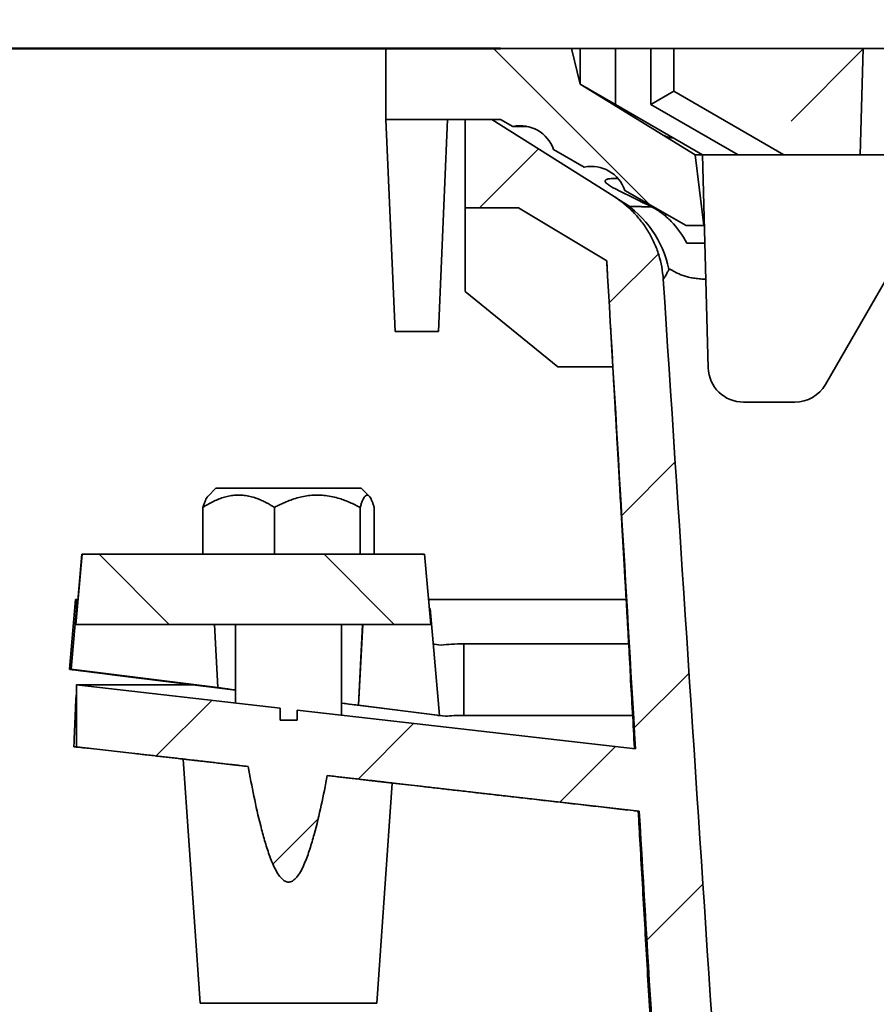
# Model space of a CAD drawing. Units: inches. Extents: x 0.1 to 8.4, y 0.1 to 10.9.
# Drawn here: x 2.4 to 3.1, y 5 to 5.7 of the extents above; entities that cross this region are included whole.
import ezdxf

# ---------------------------------------------------------------- set-up
doc = ezdxf.new("R2010")
doc.units = ezdxf.units.IN
doc.header["$MEASUREMENT"] = 0
doc.layers.add('WALL', color=7, linetype='Continuous', lineweight=50)
doc.styles.add('SLDTEXTSTYLE0', font='TXT', dxfattribs={"width": 0.605})
doc.dimstyles.new('SLDDIMSTYLE0', dxfattribs={"dimtxt": 0.101115, "dimasz": 0.12, "dimexe": 0, "dimexo": 0.0625, "dimgap": 0.025279, "dimtad": 0, "dimtih": 1, "dimtoh": 1, "dimdec": 6, "dimlfac": 4.5, "dimrnd": 1e-09, "dimzin": 12, "dimdsep": 46, "dimlunit": 5, "dimtxsty": 'SLDTEXTSTYLE0', "dimsah": 1, "dimcen": 0.09, "dimadec": 0, "dimazin": 3, "dimtfac": 1, "dimtdec": 3, "dimtofl": 0, "dimtmove": 0, "dimatfit": 3, "dimfxl": 0, "dimfrac": 2, "dimtolj": 1, "dimtzin": 12, "dimarcsym": 0})
doc.dimstyles.new('SLDDIMSTYLE3', dxfattribs={"dimtxt": 0.101115, "dimasz": 0.12, "dimexe": 0, "dimexo": 0.0625, "dimgap": 0.025279, "dimtad": 0, "dimtih": 1, "dimtoh": 1, "dimdec": 6, "dimlfac": 4.5, "dimrnd": 1e-09, "dimzin": 12, "dimdsep": 46, "dimlunit": 5, "dimtxsty": 'SLDTEXTSTYLE0', "dimsah": 1, "dimcen": 0.09, "dimadec": 0, "dimazin": 3, "dimtfac": 1, "dimtdec": 3, "dimtmove": 0, "dimatfit": 0, "dimfxl": 0, "dimfrac": 2, "dimtolj": 1, "dimtzin": 12, "dimarcsym": 0})

# ---------------------------------------------------------------- blocks, each defined once
blk = doc.blocks.new('_D_4')
at = {"layer": 'WALL'}
for p, q in [((2.62443, 5.71398), (0.7507, 5.71398)), ((0.8757, 5.71398), (0.8757, 4.94797)), ((0.75996, 4.76953), (0.72523, 4.76953)), ((0.72523, 4.76953), (0.72523, 4.61425)), ((0.99144, 4.76953), (1.02616, 4.76953)), ((1.02616, 4.76953), (1.02616, 4.61425)), ((0.72523, 4.61425), (0.75996, 4.61425)), ((1.02616, 4.61425), (0.99144, 4.61425)), ((0.8757, 3.82509), (0.8757, 4.5911)), ((3.30846, 3.82509), (0.7507, 3.82509))]:
    blk.add_line(p, q, dxfattribs=at)
for points in [[(0.8757, 5.71398), (0.8607, 5.59398), (0.8907, 5.59398)], [(0.8757, 3.82509), (0.8907, 3.94509), (0.8607, 3.94509)]]:
    blk.add_solid(points, dxfattribs=at)
at = {"layer": 'WALL', "char_height": 0.104167, "attachment_point": 1, "style": 'SLDTEXTSTYLE0'}
for s, insert in [('8 1/2', (0.72138, 4.92696)), ('216', (0.75996, 4.74853))]:
    blk.add_mtext(s, dxfattribs=dict(at, insert=insert))
blk = doc.blocks.new('_D_5')
at = {"layer": 'WALL'}
for p, q in [((2.77721, 5.71398), (1.3132, 5.71398)), ((1.4382, 5.71398), (1.4382, 5.19797)), ((1.32246, 5.01953), (1.28773, 5.01953)), ((1.28773, 5.01953), (1.28773, 4.86425)), ((1.55394, 5.01953), (1.58866, 5.01953)), ((1.58866, 5.01953), (1.58866, 4.86425)), ((1.28773, 4.86425), (1.32246, 4.86425)), ((1.58866, 4.86425), (1.55394, 4.86425)), ((1.4382, 4.32509), (1.4382, 4.8411)), ((3.04634, 4.32509), (1.3132, 4.32509))]:
    blk.add_line(p, q, dxfattribs=at)
for points in [[(1.4382, 5.71398), (1.4232, 5.59398), (1.4532, 5.59398)], [(1.4382, 4.32509), (1.4532, 4.44509), (1.4232, 4.44509)]]:
    blk.add_solid(points, dxfattribs=at)
at = {"layer": 'WALL', "char_height": 0.104167, "attachment_point": 1, "style": 'SLDTEXTSTYLE0'}
for s, insert in [('6 1/4', (1.28388, 5.17696)), ('159', (1.32246, 4.99853))]:
    blk.add_mtext(s, dxfattribs=dict(at, insert=insert))
blk = doc.blocks.new('_D_6')
at = {"layer": 'WALL'}
for p, q in [((1.89409, 5.71398), (1.89409, 5.96398)), ((2.62443, 5.71398), (1.76909, 5.71398)), ((1.81693, 5.46398), (1.78221, 5.46398)), ((1.78221, 5.46398), (1.78221, 5.30869)), ((1.97125, 5.46398), (2.00598, 5.46398)), ((2.00598, 5.46398), (2.00598, 5.30869)), ((1.78221, 5.30869), (1.81693, 5.30869)), ((2.00598, 5.30869), (1.97125, 5.30869)), ((2.38138, 5.21398), (1.76909, 5.21398)), ((1.89409, 5.21398), (1.89409, 4.96398))]:
    blk.add_line(p, q, dxfattribs=at)
for points in [[(1.89409, 5.71398), (1.90909, 5.83398), (1.87909, 5.83398)], [(1.89409, 5.21398), (1.87909, 5.09398), (1.90909, 5.09398)]]:
    blk.add_solid(points, dxfattribs=at)
at = {"layer": 'WALL', "char_height": 0.104167, "attachment_point": 1, "style": 'SLDTEXTSTYLE0'}
for s, insert in [('2 1/4', (1.73977, 5.62141)), ('57', (1.81693, 5.44297))]:
    blk.add_mtext(s, dxfattribs=dict(at, insert=insert))
blk = doc.blocks.new('_D_7')
at = {"layer": 'WALL'}
for p, q in [((2.68693, 5.77648), (2.68693, 6.54959)), ((4.58971, 5.77648), (4.58971, 6.54959)), ((2.68693, 6.42459), (3.2834, 6.42459)), ((3.38369, 6.42459), (3.34897, 6.42459)), ((3.34897, 6.42459), (3.34897, 6.2693)), ((3.61517, 6.42459), (3.64989, 6.42459)), ((3.64989, 6.42459), (3.64989, 6.2693)), ((4.58971, 6.42459), (3.99324, 6.42459)), ((3.34897, 6.2693), (3.38369, 6.2693)), ((3.64989, 6.2693), (3.61517, 6.2693))]:
    blk.add_line(p, q, dxfattribs=at)
for points in [[(2.68693, 6.42459), (2.80693, 6.40959), (2.80693, 6.43959)], [(4.58971, 6.42459), (4.46971, 6.43959), (4.46971, 6.40959)]]:
    blk.add_solid(points, dxfattribs=at)
at = {"layer": 'WALL', "char_height": 0.104167, "attachment_point": 1, "style": 'SLDTEXTSTYLE0'}
for s, insert in [('8 9/16', (3.30653, 6.58202)), ('SQ.', (3.7314, 6.58202)), ('217', (3.38369, 6.40358))]:
    blk.add_mtext(s, dxfattribs=dict(at, insert=insert))

msp = doc.modelspace()

# ---------------------------------------------------------------- hatches: boundary and pattern name
at = {"linetype": 'Continuous', "lineweight": 18}
h = msp.add_hatch(dxfattribs=at)
h.set_pattern_fill('ANSI33', angle=90, style=0)
edge = h.paths.add_edge_path(flags=0)
edge.add_line((2.92998724, 5.63064577), (2.83970946, 5.68620132))
edge.add_line((2.83970946, 5.68620132), (2.83276502, 5.7139791))
edge.add_line((2.83276502, 5.7139791), (2.68693168, 5.7139791))
edge.add_line((2.68693168, 5.7139791), (2.68693168, 5.65842355))
edge.add_line((2.68693168, 5.65842355), (2.77720946, 5.65842355))
edge.add_line((2.77720946, 5.65842355), (2.78687933, 5.65289791))
edge.add_arc((2.79249557, 5.62569381), 0.02777778, 18.84549659, 101.66474081, ccw=False)
edge.add_line((2.81878426, 5.63466652), (2.84290213, 5.62088488))
edge.add_arc((2.84851837, 5.59368079), 0.02777778, 18.84549659, 101.66474081, ccw=False)
edge.add_line((2.87480706, 5.60265349), (2.92304279, 5.57509021))
edge.add_line((2.92304279, 5.57509021), (2.93693168, 5.57509021))
edge.add_line((2.93693168, 5.57509021), (2.92998724, 5.63064577))
h = msp.add_hatch(dxfattribs=at)
h.set_pattern_fill('ANSI33', angle=3e-322, style=0)
h.paths.add_polyline_path([(3.06193168, 5.7139791), (2.91329925, 5.7139791), (2.91329925, 5.68057589), (2.99978075, 5.63064577), (3.05974952, 5.63064577)], flags=0)
h = msp.add_hatch(dxfattribs=at)
h.set_pattern_fill('ANSI31', style=0)
edge = h.paths.add_edge_path(flags=0)
edge.add_spline(control_points=[(3.43323241, 4.16233808), (3.35119591, 4.19625246), (3.26979882, 4.23169917), (3.18838985, 4.26709341), (3.1353732, 4.2901435), (3.08239524, 4.3132826), (3.02943238, 4.33645604)], knot_values=[0.205106441, 0.205106441, 0.205106441, 0.205106441, 0.235358114, 0.235358114, 0.235358114, 0.25505831, 0.25505831, 0.25505831, 0.25505831], weights=[1, 1, 1, 1, 1, 1, 1], degree=3, periodic=0)
edge.add_spline(control_points=[(3.02943238, 4.33645604), (3.02084545, 4.34021318), (3.01278544, 4.34549853), (3.00592387, 4.35188368), (2.99906098, 4.35827006), (2.99320778, 4.36593432), (2.98886083, 4.37424028), (2.98453643, 4.38250318), (2.98158302, 4.39163046), (2.98025149, 4.40086101), (2.97995332, 4.40292803), (2.97973319, 4.40500782), (2.97959207, 4.40709147)], knot_values=[0, 0, 0, 0, 0.00321397, 0.00321397, 0.00321397, 0.006428966, 0.006428966, 0.006428966, 0.009627079, 0.009627079, 0.009627079, 0.01033348, 0.01033348, 0.01033348, 0.01033348], weights=[1, 1, 1, 1, 1, 1, 1, 1, 1, 1, 1, 1, 1], degree=3, periodic=0)
edge.add_spline(control_points=[(2.97959207, 4.40709147), (2.9714639, 4.52710354), (2.96340649, 4.64712043), (2.95540288, 4.76714087), (2.94672285, 4.89730491), (2.93810619, 5.02747318), (2.92953737, 5.15764459), (2.92130737, 5.28266893), (2.91312164, 5.4076962), (2.90497016, 5.53272569)], knot_values=[0.002191685, 0.002191685, 0.002191685, 0.002191685, 0.043438102, 0.043438102, 0.043438102, 0.088170479, 0.088170479, 0.088170479, 0.13113411, 0.13113411, 0.13113411, 0.13113411], weights=[1, 1, 1, 1, 1, 1, 1, 1, 1, 1], degree=3, periodic=0)
edge.add_spline(control_points=[(2.90497016, 5.53272569), (2.90448794, 5.5401222), (2.90299699, 5.54751817), (2.9005759, 5.55452383), (2.89752935, 5.56333932), (2.89291877, 5.57175038), (2.88712597, 5.5790605), (2.88133317, 5.58637062), (2.87419839, 5.59278142), (2.86631245, 5.59776201)], knot_values=[0, 0, 0, 0, 0.002541648, 0.002541648, 0.002541648, 0.005756946, 0.005756946, 0.005756946, 0.008972243, 0.008972243, 0.008972243, 0.008972243], weights=[1, 1, 1, 1, 1, 1, 1, 1, 1, 1], degree=3, periodic=0)
edge.add_spline(control_points=[(2.86631245, 5.59776201), (2.85260252, 5.60642091), (2.83889259, 5.61507982), (2.82518266, 5.62373872), (2.80687678, 5.63530033), (2.7885709, 5.64686194), (2.77026502, 5.65842355)], knot_values=[0.001863954, 0.001863954, 0.001863954, 0.001863954, 0.007424209, 0.007424209, 0.007424209, 0.014848419, 0.014848419, 0.014848419, 0.014848419], weights=[1, 1, 1, 1, 1, 1, 1], degree=3, periodic=0)
edge.add_line((2.77026502, 5.65842355), (2.74943168, 5.65842355))
edge.add_line((2.74943168, 5.65842355), (2.74943168, 5.5889791))
edge.add_line((2.74943168, 5.5889791), (2.79109835, 5.5889791))
edge.add_spline(control_points=[(2.79109835, 5.5889791), (2.79688539, 5.58550688), (2.80267242, 5.58203466), (2.80845946, 5.57856244), (2.8142465, 5.57509021), (2.82003354, 5.57161799), (2.82582057, 5.56814577), (2.83739465, 5.56120132), (2.84896872, 5.55425688), (2.86054279, 5.54731244)], knot_values=[0, 0, 0, 0, 0.002314159, 0.002314159, 0.002314159, 0.004628318, 0.004628318, 0.004628318, 0.009256636, 0.009256636, 0.009256636, 0.009256636], weights=[1, 1, 1, 1, 1, 1, 1, 1, 1, 1], degree=3, periodic=0)
edge.add_spline(control_points=[(2.86054279, 5.54731244), (2.86804386, 5.41944396), (2.87558232, 5.29157766), (2.88317562, 5.16371462)], knot_values=[0, 0, 0, 0, 0.04392148, 0.04392148, 0.04392148, 0.04392148], weights=[1, 1, 1, 1], degree=3, periodic=0)
edge.add_spline(control_points=[(2.88317562, 5.16371462), (2.81379967, 5.17164625), (2.74442414, 5.17958157), (2.67504892, 5.18751949), (2.65577934, 5.18972432), (2.63650978, 5.19192935), (2.61724025, 5.19413457)], knot_values=[0.002970535, 0.002970535, 0.002970535, 0.002970535, 0.026914515, 0.026914515, 0.026914515, 0.033565166, 0.033565166, 0.033565166, 0.033565166], weights=[1, 1, 1, 1, 1, 1, 1], degree=3, periodic=0)
edge.add_line((2.61724025, 5.19413457), (2.61724025, 5.18620132))
edge.add_line((2.61724025, 5.18620132), (2.60384534, 5.18620132))
edge.add_line((2.60384534, 5.18620132), (2.60384534, 5.19566752))
edge.add_spline(control_points=[(2.60384534, 5.19566752), (2.55052212, 5.2017701), (2.49719906, 5.20787406), (2.44387613, 5.2139791)], knot_values=[0.035106198, 0.035106198, 0.035106198, 0.035106198, 0.053510082, 0.053510082, 0.053510082, 0.053510082], weights=[1, 1, 1, 1], degree=3, periodic=0)
edge.add_spline(control_points=[(2.44387613, 5.2139791), (2.44387613, 5.20618818), (2.44387613, 5.19839725), (2.44387613, 5.19060632), (2.44387613, 5.18639993), (2.44387613, 5.18219354), (2.44387613, 5.17798716), (2.44387613, 5.17378077), (2.44387613, 5.16957438), (2.44387613, 5.16536799)], knot_values=[0.000033339, 0.000033339, 0.000033339, 0.000033339, 0.002704849, 0.002704849, 0.002704849, 0.004147219, 0.004147219, 0.004147219, 0.00558959, 0.00558959, 0.00558959, 0.00558959], weights=[1, 1, 1, 1, 1, 1, 1, 1, 1, 1], degree=3, periodic=0)
edge.add_spline(control_points=[(2.44387613, 5.16536799), (2.48885339, 5.16021879), (2.53383074, 5.15507034), (2.5788082, 5.14992283)], knot_values=[0, 0, 0, 0, 0.015523445, 0.015523445, 0.015523445, 0.015523445], weights=[1, 1, 1, 1], degree=3, periodic=0)
edge.add_spline(control_points=[(2.5788082, 5.14992283), (2.58063817, 5.13984985), (2.58259163, 5.12979681), (2.58477225, 5.11979388), (2.58692274, 5.10992912), (2.58927049, 5.10009389), (2.59215076, 5.090417), (2.59380205, 5.08486913), (2.5956186, 5.07935186), (2.59788839, 5.07402704), (2.59918857, 5.07097688), (2.60063447, 5.0679598), (2.60246568, 5.06519564), (2.60367904, 5.0633641), (2.60509139, 5.06156346), (2.60690585, 5.06032469), (2.60748858, 5.05992685), (2.60812449, 5.05958968), (2.60879485, 5.05936953), (2.60947149, 5.05914732), (2.61020329, 5.05904588), (2.61091376, 5.05909541), (2.61153448, 5.05913868), (2.61215323, 5.05929505), (2.61272882, 5.05953142), (2.6135724, 5.05987784), (2.61434917, 5.06039766), (2.6150458, 5.06098617), (2.61640205, 5.0621319), (2.61752074, 5.0635576), (2.61851048, 5.06503156), (2.62222827, 5.07056826), (2.62455367, 5.07697352), (2.62668348, 5.0832934), (2.63319892, 5.10262691), (2.63718491, 5.122761), (2.64096186, 5.14281019)], knot_values=[0.035098767, 0.035098767, 0.035098767, 0.035098767, 0.038609196, 0.038609196, 0.038609196, 0.042071541, 0.042071541, 0.042071541, 0.044056925, 0.044056925, 0.044056925, 0.045194917, 0.045194917, 0.045194917, 0.045953635, 0.045953635, 0.045953635, 0.046192788, 0.046192788, 0.046192788, 0.046435748, 0.046435748, 0.046435748, 0.046646769, 0.046646769, 0.046646769, 0.046956905, 0.046956905, 0.046956905, 0.04756257, 0.04756257, 0.04756257, 0.04985538, 0.04985538, 0.04985538, 0.05687364, 0.05687364, 0.05687364, 0.05687364], weights=[1, 1, 1, 1, 1, 1, 1, 1, 1, 1, 1, 1, 1, 1, 1, 1, 1, 1, 1, 1, 1, 1, 1, 1, 1, 1, 1, 1, 1, 1, 1, 1, 1, 1, 1, 1, 1], degree=3, periodic=0)
edge.add_spline(control_points=[(2.64096186, 5.14281019), (2.66527066, 5.14002864), (2.68957949, 5.13724738), (2.71388837, 5.13446646), (2.77128694, 5.1279001), (2.82868573, 5.12133562), (2.88608481, 5.11477365)], knot_values=[0.022673974, 0.022673974, 0.022673974, 0.022673974, 0.031063854, 0.031063854, 0.031063854, 0.050874197, 0.050874197, 0.050874197, 0.050874197], weights=[1, 1, 1, 1, 1, 1, 1], degree=3, periodic=0)
edge.add_spline(control_points=[(2.88608481, 5.11477365), (2.8911546, 5.02956742), (2.89625013, 4.94436271), (2.90137953, 4.85916005), (2.91048819, 4.707859), (2.91970067, 4.5565641), (2.92909118, 4.40528028)], knot_values=[0.000594485, 0.000594485, 0.000594485, 0.000594485, 0.029863375, 0.029863375, 0.029863375, 0.081838455, 0.081838455, 0.081838455, 0.081838455], weights=[1, 1, 1, 1, 1, 1, 1], degree=3, periodic=0)
edge.add_spline(control_points=[(2.92909118, 4.40528028), (2.92931324, 4.40170285), (2.92968217, 4.39813153), (2.93019613, 4.39458425), (2.93231235, 4.37997821), (2.93699042, 4.36553682), (2.94383616, 4.35246201), (2.95070933, 4.33933482), (2.95995846, 4.32722011), (2.9708035, 4.31712315), (2.98164689, 4.30702772), (2.99438458, 4.2986693), (3.00795652, 4.29272795)], knot_values=[0, 0, 0, 0, 0.001229062, 0.001229062, 0.001229062, 0.00635885, 0.00635885, 0.00635885, 0.011509481, 0.011509481, 0.011509481, 0.016658814, 0.016658814, 0.016658814, 0.016658814], weights=[1, 1, 1, 1, 1, 1, 1, 1, 1, 1, 1, 1, 1], degree=3, periodic=0)
edge.add_spline(control_points=[(3.00795652, 4.29272795), (3.0639925, 4.26819726), (3.12004362, 4.24370095), (3.17613467, 4.21929644), (3.24464965, 4.18948644), (3.31319402, 4.15973779), (3.38201693, 4.13064577)], knot_values=[0.107889239, 0.107889239, 0.107889239, 0.107889239, 0.128864435, 0.128864435, 0.128864435, 0.15448629, 0.15448629, 0.15448629, 0.15448629], weights=[1, 1, 1, 1, 1, 1, 1], degree=3, periodic=0)
edge.add_line((3.38201693, 4.13064577), (3.38201693, 3.82509021))
edge.add_line((3.38201693, 3.82509021), (3.43323241, 3.82509021))
edge.add_line((3.43323241, 3.82509021), (3.43323241, 4.16233808))
h = msp.add_hatch(dxfattribs=at)
h.set_pattern_fill('ANSI31', angle=90, style=0)
h.paths.add_polyline_path([(2.72230208, 5.26152671), (2.71748048, 5.31663782), (2.4482375, 5.31663782), (2.4434159, 5.26152671)], flags=0)

# ---------------------------------------------------------------- linework, layer by layer
at = {"color": 7, "linetype": 'Continuous', "lineweight": 35}
for p, q in [((2.83276502, 5.7139791), (2.68693168, 5.7139791)), ((2.68693168, 5.7139791), (2.68693168, 5.65842355)), ((2.83970946, 5.68620132), (2.83276502, 5.7139791)), ((2.83276502, 5.7139791), (2.83970946, 5.7139791)), ((2.83970946, 5.68620132), (2.83970946, 5.7139791)), ((2.83970946, 5.7139791), (2.86748724, 5.7139791)), ((2.86748724, 5.7139791), (2.86748724, 5.67016382)), ((2.89526502, 5.7139791), (2.86748724, 5.7139791)), ((2.89526502, 5.67016382), (2.89526502, 5.7139791)), ((2.89526502, 5.7139791), (2.91329925, 5.7139791)), ((2.91329925, 5.7139791), (2.91329925, 5.68057589)), ((3.06193168, 5.7139791), (2.91329925, 5.7139791)), ((3.05974952, 5.63064577), (3.06193168, 5.7139791)), ((3.08970946, 5.7139791), (3.06193168, 5.7139791)), ((2.86748724, 5.67016382), (2.83970946, 5.68620132)), ((2.92998724, 5.63064577), (2.83970946, 5.68620132)), ((2.91329925, 5.68057589), (2.89526502, 5.67016382)), ((2.91329925, 5.68057589), (2.99978075, 5.63064577)), ((2.93593451, 5.63064577), (2.86748724, 5.67016382)), ((2.96371228, 5.63064577), (2.89526502, 5.67016382)), ((2.68693168, 5.65842355), (2.77720946, 5.65842355)), ((2.69420851, 5.49175688), (2.68693168, 5.65842355)), ((2.72826597, 5.49175688), (2.73554279, 5.65842355)), ((2.74943168, 5.5889791), (2.74943168, 5.65842355)), ((2.74943168, 5.65842355), (2.77026502, 5.65842355)), ((2.86631245, 5.59776201), (2.77026502, 5.65842355)), ((2.77720946, 5.65842355), (2.78687933, 5.65289791)), ((2.78687933, 5.65289791), (2.79811181, 5.65289791)), ((2.81878426, 5.63466652), (2.84290213, 5.62088488)), ((2.93693168, 5.57509021), (2.92998724, 5.63064577)), ((2.93593451, 5.63064577), (2.92998724, 5.63064577)), ((2.96371228, 5.63064577), (2.93593451, 5.63064577)), ((2.94031787, 5.46325197), (2.93593451, 5.63064577)), ((2.99978075, 5.63064577), (2.96371228, 5.63064577)), ((2.99978075, 5.63064577), (3.05974952, 5.63064577)), ((3.08970946, 5.63064577), (3.05974952, 5.63064577)), ((2.87480706, 5.60265349), (2.92304279, 5.57509021)), ((2.87197044, 5.59418855), (2.87242121, 5.59390384)), ((2.74943168, 5.5889791), (2.79109835, 5.5889791)), ((2.74943168, 5.52325617), (2.74943168, 5.5889791)), ((2.86054279, 5.54731244), (2.79109835, 5.5889791)), ((2.8787163, 5.589928), (2.8794279, 5.58947857)), ((2.90666147, 5.58445097), (2.90666147, 5.58245875)), ((2.92304279, 5.57509021), (2.93693168, 5.57509021)), ((2.93738928, 5.57509021), (2.93693168, 5.57509021)), ((3.0323783, 5.45009021), (3.08850958, 5.54731244)), ((2.82203097, 5.4639791), (2.74943168, 5.52325617)), ((2.72826597, 5.49175688), (2.69420851, 5.49175688)), ((2.86532674, 5.4639791), (2.82203097, 5.4639791)), ((3.00832204, 5.43620132), (2.96808613, 5.43620132)), ((2.55348451, 5.36863782), (2.54729019, 5.36243754)), ((2.66759986, 5.36863782), (2.55348451, 5.36863782)), ((2.67379418, 5.36243754), (2.66759986, 5.36863782)), ((2.54323757, 5.35351218), (2.54323757, 5.31663782)), ((2.59944685, 5.35351218), (2.59944685, 5.31663782)), ((2.66675146, 5.35351218), (2.66675146, 5.31663782)), ((2.6778468, 5.35351218), (2.6778468, 5.31663782)), ((2.4482375, 5.31663782), (2.4434159, 5.26152671)), ((2.44802545, 5.31663782), (2.44430743, 5.27419337)), ((2.44802545, 5.31663782), (2.4482375, 5.31663782)), ((2.71748048, 5.31663782), (2.4482375, 5.31663782)), ((2.72230208, 5.26152671), (2.71748048, 5.31663782)), ((2.44314731, 5.28122755), (2.4383394, 5.22627298)), ((2.44314739, 5.28122756), (2.43833949, 5.22627299)), ((2.44314739, 5.28122756), (2.44314731, 5.28122755)), ((2.44314739, 5.28122756), (2.44434694, 5.28122756)), ((2.44373199, 5.27419337), (2.44434694, 5.28122756)), ((2.44434694, 5.28122756), (2.44491736, 5.28115626)), ((2.8758121, 5.28122685), (2.72057854, 5.28122685)), ((2.43974983, 5.22627299), (2.44393919, 5.27419337)), ((2.44373199, 5.27419337), (2.44393919, 5.27419337)), ((2.44393919, 5.27419337), (2.44449329, 5.27419337)), ((2.72119389, 5.27419337), (2.72171676, 5.27419337)), ((2.72907882, 5.19010713), (2.72171676, 5.27419337)), ((2.4434159, 5.26152671), (2.44338592, 5.26152671)), ((2.72230208, 5.26152671), (2.4434159, 5.26152671)), ((2.55498726, 5.21186842), (2.55238154, 5.26152671)), ((2.56887552, 5.26152671), (2.56887552, 5.19967049)), ((2.65220885, 5.19013309), (2.65220885, 5.26152671)), ((2.6654407, 5.19805328), (2.6687672, 5.26152671)), ((2.66883157, 5.26152671), (2.6655092, 5.19805328)), ((2.74829437, 5.2462741), (2.74830048, 5.1900985)), ((2.87781689, 5.2462741), (2.74829437, 5.2462741)), ((2.43833949, 5.22627299), (2.43974983, 5.22627299)), ((2.55498726, 5.21186842), (2.43974983, 5.22627299)), ((2.47188467, 5.22206711), (2.56887552, 5.20995816)), ((2.44387613, 5.16536799), (2.44387613, 5.2139791)), ((2.44387613, 5.2139791), (2.60384534, 5.19566752)), ((2.55498726, 5.21186842), (2.55491965, 5.21186842)), ((2.65220885, 5.1995543), (2.73397703, 5.18934584)), ((2.60384534, 5.18620132), (2.60384534, 5.19566752)), ((2.61724025, 5.19413457), (2.61724025, 5.18620132)), ((2.6654407, 5.19805328), (2.6655092, 5.19805328)), ((2.72907882, 5.19010713), (2.6655092, 5.19805328)), ((2.60384534, 5.18620132), (2.61724025, 5.18620132)), ((2.7279047, 5.19010713), (2.72907882, 5.19010713)), ((2.88094085, 5.1900985), (2.74830048, 5.1900985)), ((2.5788082, 5.14992283), (2.44387613, 5.16536799)), ((2.52768826, 5.15575236), (2.54109835, 4.9639791)), ((2.67998724, 4.9639791), (2.69207954, 5.13690704)), ((2.54109835, 4.9639791), (2.61054279, 4.9639791)), ((2.61054279, 4.9639791), (2.67998724, 4.9639791))]:
    msp.add_line(p, q, dxfattribs=at)
at = {"color": 7, "linetype": 'Continuous', "lineweight": 35, "flags": 128}
for points in [[(2.61724025, 5.19413457), (2.67504892, 5.18751949), (2.88317562, 5.16371462)], [(2.88608481, 5.11477365), (2.71388837, 5.13446646), (2.64096186, 5.14281019)]]:
    msp.add_lwpolyline(points, dxfattribs=at)
at = {"color": 7, "linetype": 'Continuous', "lineweight": 35}
for centre, radius, start, end in [((2.79249557, 5.62569381), 0.02777778, 18.84549659, 101.66474081), ((2.84851837, 5.59368079), 0.02777778, 18.84549659, 101.66474081), ((2.82803713, 5.52365689), 0.08309381, 11.83585888, 57.71410004), ((2.96808613, 5.4639791), 0.02777778, 181.5, 270), ((3.00832204, 5.4639791), 0.02777778, 270, 330), ((-1.02144432, 4.97080535), 3.90854092, 2.83897281, 3.6651511)]:
    msp.add_arc(centre, radius, start, end, dxfattribs=at)
for centre, major_axis, ratio, start_param, end_param in [((2.87601252, 5.71278514), (0.03566231, 0.0261146), 0.467103889, 3.329753743, 3.421383112), ((2.94387613, 5.67102292), (0.04081214, 0.02280563), 0.368123087, 3.344468119, 3.684277598), ((2.74805179, 5.2431443), (0.02506134, -0.00313266), 0.000153005, 3.45016424, 3.936117373), ((2.74832552, 5.24311269), (0.02505704, -0.00000399), 0.126168263, 1.572059757, 2.362705832), ((2.55491792, 5.21170068), (0.11657851, -0.0145723), 0.000153005, 3.140368611, 3.919707118), ((2.61018018, 5.20496085), (0.05526057, -0.00690757), 0.000153011, 3.140368564, 3.868188894), ((2.61018018, 5.20496085), (0.05526057, -0.00690757), 0.000153011, 5.576574958, 6.281961218), ((2.74810495, 5.1875821), (0.02020027, -0.00252503), 0.000153005, 3.140368611, 3.937860806), ((2.74832559, 5.18755037), (0.02019627, -0.00000322), 0.126168263, 1.572059757, 2.360962181)]:
    msp.add_ellipse(centre, major_axis=major_axis, ratio=ratio, start_param=start_param, end_param=end_param, dxfattribs=at)
for points, knots in [([(2.869446, 5.61194024), (2.86929406, 5.61194633), (2.86832455, 5.61198521), (2.86674529, 5.61198271), (2.86475681, 5.61192921), (2.86306717, 5.61179176), (2.86166164, 5.61158009), (2.86055793, 5.61129048), (2.85977915, 5.61091992), (2.85932173, 5.61046898), (2.85918751, 5.60993552), (2.85939063, 5.60931539), (2.85991606, 5.60861293), (2.86076024, 5.60782669), (2.86192668, 5.60695613), (2.86340123, 5.60601019), (2.86518687, 5.60497737), (2.8666251, 5.60423803), (2.86737776, 5.60385112)], [0, 0, 0, 0, 0.012039436, 0.076819765, 0.141391969, 0.205635845, 0.270084396, 0.334330702, 0.398766884, 0.463405969, 0.527848553, 0.593142636, 0.658638152, 0.723944635, 0.791253325, 0.858763791, 0.926088173, 1, 1, 1, 1]), ([(2.86631245, 5.59776201), (2.87189306, 5.59423742), (2.87694941, 5.59012936), (2.88377558, 5.58312327), (2.88593182, 5.58063441), (2.8899387, 5.57541059), (2.89176971, 5.57270416), (2.89509818, 5.56710847), (2.89659562, 5.56421919), (2.89925413, 5.55825626), (2.90042048, 5.55516415), (2.90334645, 5.54574444), (2.90454075, 5.53931216), (2.90497016, 5.53272569)], [0, 0, 0, 0, 0.25, 0.25, 0.375, 0.375, 0.5, 0.5, 0.625, 0.625, 0.75, 0.75, 1, 1, 1, 1]), ([(2.86644683, 5.59767714), (2.8665044, 5.59764078), (2.86663807, 5.59755635), (2.8671697, 5.59722059), (2.86788542, 5.59676856), (2.86880475, 5.59618792), (2.8698183, 5.59554779), (2.87079121, 5.59493332), (2.87120133, 5.5946743), (2.87125077, 5.59464307), (2.87126621, 5.59463332)], [0, 0, 0, 0, 0.125091324, 0.29044803, 0.455804776, 0.621161108, 0.786517495, 0.95189321, 0.984973963, 1, 1, 1, 1]), ([(2.87210466, 5.59410377), (2.87207597, 5.59412189), (2.87198123, 5.59418173), (2.87174028, 5.59433391), (2.87153692, 5.59446235), (2.87140059, 5.59454845)], [0, 0, 0, 0, 0.125310556, 0.413651952, 1, 1, 1, 1]), ([(2.87242121, 5.59390384), (2.87256079, 5.59381569), (2.87283995, 5.59363938), (2.87355522, 5.59318763), (2.87448785, 5.5925986), (2.87574551, 5.59180429), (2.87712402, 5.59093365), (2.87826616, 5.5902123), (2.8787163, 5.589928)], [0, 0, 0, 0, 0.167078287, 0.334155903, 0.502401789, 0.670647342, 0.87019458, 1, 1, 1, 1]), ([(2.87871242, 5.58992185), (2.87870937, 5.58992376), (2.87870235, 5.58992819), (2.87854431, 5.59002904), (2.87825731, 5.59021278), (2.87791038, 5.59043508), (2.87761927, 5.59061977), (2.87750748, 5.59069069)], [0, 0, 0, 0, 0.17140827, 0.395304186, 0.622177223, 0.854921131, 1, 1, 1, 1]), ([(2.8794279, 5.58947857), (2.87936616, 5.58951756), (2.87928828, 5.5895672), (2.87923044, 5.58960595), (2.87923847, 5.58960214), (2.87923427, 5.58960736), (2.87922824, 5.58961254), (2.87917933, 5.58965075), (2.87913727, 5.58968572), (2.8790876, 5.58975293), (2.87909087, 5.58978691), (2.87918076, 5.58987606), (2.87930995, 5.58994044), (2.87985903, 5.59000368), (2.88024432, 5.59002149), (2.88131108, 5.58999609), (2.88192856, 5.58998308), (2.88334747, 5.58995906), (2.88416283, 5.5899418), (2.88604839, 5.58987623), (2.88710028, 5.58983634), (2.89043993, 5.58974702), (2.89299835, 5.58969178), (2.89584829, 5.58964501)], [0, 0, 0, 0, 0.015625, 0.015625, 0.0234375, 0.0234375, 0.03125, 0.03125, 0.0625, 0.0625, 0.125, 0.125, 0.25, 0.25, 0.375, 0.375, 0.5, 0.5, 0.625, 0.625, 0.75, 0.75, 1, 1, 1, 1]), ([(2.92353467, 5.56120132), (2.92000812, 5.56776751), (2.91589219, 5.57344136), (2.90886639, 5.58066232), (2.90637964, 5.58284446), (2.9012537, 5.5866436), (2.89859814, 5.5882789), (2.89584829, 5.58964501)], [0, 0, 0, 0, 0.5, 0.5, 0.75, 0.75, 1, 1, 1, 1]), ([(2.93775297, 5.56120132), (2.93714272, 5.56120132), (2.9349626, 5.56120132), (2.93148679, 5.56120132), (2.92731706, 5.56120132), (2.92479518, 5.56120132), (2.92353467, 5.56120132)], [0, 0, 0, 0, 0.114689497, 0.409730046, 0.704965826, 1, 1, 1, 1]), ([(2.86070803, 5.54449503), (2.86071164, 5.54442912), (2.86072436, 5.54419708), (2.8607481, 5.54376084), (2.86077919, 5.5431913), (2.86081197, 5.5425944), (2.86084582, 5.54198441), (2.86088077, 5.54136274), (2.86091673, 5.54073212), (2.86095454, 5.54007945), (2.86099426, 5.53940473), (2.86103672, 5.53869506), (2.86108219, 5.53794774), (2.86113084, 5.53716111), (2.86118207, 5.53634608), (2.86123031, 5.53558812), (2.86126447, 5.53506026), (2.86127834, 5.53484585)], [0, 0, 0, 0, 0.03702754, 0.130355342, 0.22018223, 0.306513233, 0.389352879, 0.464264743, 0.536079715, 0.60480081, 0.670430939, 0.732972996, 0.795934296, 0.855428953, 0.911461089, 0.964035387, 1, 1, 1, 1]), ([(2.90929085, 5.54042027), (2.90929085, 5.54042026), (2.90891692, 5.53956401), (2.90812961, 5.53792417), (2.90709039, 5.53604412), (2.90628118, 5.53470784), (2.90569096, 5.53378797), (2.90528115, 5.53317769), (2.90504906, 5.53283938), (2.90499014, 5.53275466), (2.90497014, 5.53272589)], [0, 0, 0, 0, 0.000001005, 0.209771907, 0.419542541, 0.559398456, 0.699254723, 0.839110401, 0.945376442, 1, 1, 1, 1]), ([(2.93849789, 5.53275416), (2.93823953, 5.53276788), (2.93631254, 5.53287019), (2.93305211, 5.53316507), (2.92875714, 5.53361478), (2.92484263, 5.53434108), (2.92125999, 5.53539434), (2.91806905, 5.53661297), (2.91530031, 5.53789723), (2.91299612, 5.53911506), (2.9113629, 5.54009323), (2.91030326, 5.54066682), (2.90965183, 5.54086631), (2.9094601, 5.54075551), (2.9093643, 5.54070015)], [0, 0, 0, 0, 0.015045327, 0.112216844, 0.20908833, 0.306627811, 0.404534451, 0.502618977, 0.60065755, 0.698457918, 0.795926298, 0.863916064, 0.93200309, 1, 1, 1, 1]), ([(2.86352312, 5.49679961), (2.86352479, 5.4967665), (2.86355126, 5.49624016), (2.86360992, 5.49510064), (2.86370399, 5.49328992), (2.86381124, 5.49125748), (2.86393233, 5.48899211), (2.86406134, 5.48660554), (2.86420379, 5.48399554), (2.86436153, 5.48113052), (2.86453682, 5.47797273), (2.86472245, 5.47465248), (2.86491845, 5.47116905), (2.86512472, 5.46752471), (2.86530445, 5.46436709), (2.86545189, 5.46178753), (2.86556895, 5.45974582), (2.8656986, 5.45748783), (2.86585666, 5.45473391), (2.86604909, 5.45138134), (2.86627823, 5.44738891), (2.86653762, 5.44286946), (2.86682725, 5.43782298), (2.86714712, 5.43224947), (2.86749723, 5.42614893), (2.86787758, 5.41952137), (2.86828816, 5.41236678), (2.86872898, 5.40468516), (2.86920002, 5.39647651), (2.8697013, 5.38774084), (2.8702328, 5.37847813), (2.87079452, 5.3686884), (2.87138222, 5.35844566), (2.87199548, 5.34775686), (2.87263392, 5.33662896), (2.87330137, 5.3249949), (2.87399783, 5.31285468), (2.87472329, 5.30020831), (2.87547776, 5.28705578), (2.87626123, 5.27339709), (2.87708728, 5.25899517), (2.87795687, 5.24383355), (2.87887092, 5.2278958), (2.87981678, 5.21140253), (2.8804743, 5.1999366), (2.88081652, 5.19396843), (2.88083288, 5.19368318)], [0, 0, 0, 0, 0.001043739, 0.01658975, 0.031340083, 0.047735096, 0.063104721, 0.077505384, 0.09100549, 0.105357718, 0.118801823, 0.131516435, 0.143711357, 0.155622776, 0.167502518, 0.173513604, 0.179610411, 0.18638079, 0.194395023, 0.205077242, 0.217384097, 0.231315591, 0.246871724, 0.264052497, 0.282857909, 0.303287961, 0.325342652, 0.349021981, 0.374325948, 0.401254552, 0.429807791, 0.459985664, 0.49178817, 0.524530844, 0.558833812, 0.594697074, 0.632120626, 0.671104469, 0.711648599, 0.753753016, 0.797417716, 0.844835187, 0.893965074, 0.944807374, 0.997362084, 1, 1, 1, 1]), ([(2.54323757, 5.35351218), (2.54450504, 5.35430328), (2.54704052, 5.35588584), (2.55094576, 5.35797162), (2.55497694, 5.35981403), (2.55914529, 5.36132521), (2.56343863, 5.36244583), (2.56783298, 5.36311589), (2.57229861, 5.36326455), (2.57684945, 5.36288244), (2.58140278, 5.36195242), (2.5855953, 5.36062564), (2.58938236, 5.35907544), (2.59279164, 5.35742277), (2.5961525, 5.3555761), (2.5983487, 5.35420017), (2.59944685, 5.35351218)], [0, 0, 0, 0, 0.071984826, 0.144001557, 0.215952231, 0.290471253, 0.365081456, 0.439548058, 0.516253996, 0.592962226, 0.672209905, 0.751477289, 0.813321553, 0.875172607, 0.937583977, 1, 1, 1, 1]), ([(2.54729177, 5.36238311), (2.54720865, 5.36231654), (2.54680585, 5.36199395), (2.54609719, 5.36084713), (2.54514596, 5.3589428), (2.54418971, 5.35649614), (2.5435554, 5.35450823), (2.54323757, 5.35351218)], [0, 0, 0, 0, 0.058474725, 0.283370913, 0.508334851, 0.753650592, 1, 1, 1, 1]), ([(2.59944685, 5.35351218), (2.6009645, 5.35430328), (2.60400048, 5.35588584), (2.60867658, 5.35797162), (2.61350348, 5.35981403), (2.61849465, 5.36132521), (2.62363546, 5.36244583), (2.62889723, 5.36311589), (2.63424434, 5.36326455), (2.63969349, 5.36288244), (2.64514561, 5.36195242), (2.65016571, 5.36062564), (2.65470031, 5.35907544), (2.65878256, 5.35742277), (2.66280683, 5.3555761), (2.66543655, 5.35420017), (2.66675146, 5.35351218)], [0, 0, 0, 0, 0.071984826, 0.144001557, 0.215952231, 0.290471253, 0.365081456, 0.439548058, 0.516253996, 0.592962226, 0.672209905, 0.751477289, 0.813321553, 0.875172607, 0.937583977, 1, 1, 1, 1]), ([(2.66675146, 5.35351218), (2.66706801, 5.35450512), (2.66770227, 5.35649465), (2.66864946, 5.35890829), (2.6695819, 5.36081898), (2.67040012, 5.36204675), (2.67113308, 5.36277447), (2.67177426, 5.36314123), (2.67241952, 5.36323366), (2.67306598, 5.36303601), (2.6737108, 5.36256197), (2.67446708, 5.36168919), (2.67532694, 5.36024874), (2.67623222, 5.35821676), (2.67707258, 5.35595726), (2.67758851, 5.3543279), (2.6778468, 5.35351218)], [0, 0, 0, 0, 0.090928687, 0.182193017, 0.26298648, 0.343757791, 0.399230796, 0.454757837, 0.510221624, 0.566138659, 0.622119998, 0.678048809, 0.76480806, 0.851595962, 0.925703141, 1, 1, 1, 1]), ([(2.44387613, 5.2139791), (2.44385976, 5.2139791), (2.44382233, 5.2139791), (2.44393551, 5.2139791), (2.44386478, 5.2139791), (2.44377708, 5.2139791), (2.44378983, 5.2139791), (2.44401062, 5.2139791), (2.44455764, 5.2139791), (2.44551551, 5.2139791), (2.44685633, 5.2139791), (2.44844905, 5.2139791), (2.45039459, 5.21397911), (2.45270012, 5.21397911), (2.45536738, 5.21397911), (2.45832948, 5.21397911), (2.4615661, 5.21397912), (2.46505008, 5.21397912), (2.46884552, 5.21397912), (2.4729497, 5.21397911), (2.47735385, 5.21397911), (2.48196227, 5.2139791), (2.48675557, 5.2139791), (2.49171289, 5.2139791), (2.49691519, 5.21397911), (2.50235503, 5.21397911), (2.50801847, 5.2139791), (2.51428071, 5.2139791), (2.52116843, 5.21397909), (2.52869719, 5.21397909), (2.53388441, 5.21397909), (2.53656728, 5.21397909), (2.53666845, 5.21397909)], [0, 0, 0, 0, 0.131459814, 0.300601344, 0.328865856, 0.357189182, 0.385504117, 0.413760831, 0.441949664, 0.470124397, 0.494200993, 0.518296031, 0.542372094, 0.567161706, 0.591972137, 0.616761665, 0.640663197, 0.664583414, 0.688485324, 0.713074338, 0.737682871, 0.762272156, 0.7861844, 0.810114754, 0.834026453, 0.858636419, 0.883266584, 0.907876279, 0.938135804, 0.968473958, 0.998811167, 1, 1, 1, 1]), ([(2.44387519, 5.21020498), (2.44387509, 5.21020755), (2.44387475, 5.21021644), (2.44387422, 5.21014456), (2.4438738, 5.21004903), (2.44387368, 5.20996438), (2.44387389, 5.2098895), (2.44387432, 5.20982682), (2.44387485, 5.20977513), (2.44387545, 5.20973036), (2.44387594, 5.20970439), (2.44387613, 5.20969431)], [0, 0, 0, 0, 0.073993251, 0.255102472, 0.38921212, 0.524630463, 0.663459029, 0.749418595, 0.840451631, 0.938086919, 1, 1, 1, 1]), ([(2.44387613, 5.20666169), (2.44386492, 5.206612), (2.44383747, 5.20649029), (2.44378232, 5.20624143), (2.44371696, 5.20591189), (2.44365154, 5.20552235), (2.44359001, 5.20506487), (2.44353668, 5.20455798), (2.4434915, 5.2040026), (2.44345275, 5.20339946), (2.44341957, 5.20278917), (2.44339021, 5.20218944), (2.44336478, 5.2016379), (2.44333916, 5.20106009), (2.44331698, 5.20054588), (2.44330062, 5.20016121), (2.44328587, 5.19981014), (2.44326154, 5.19923013), (2.44321865, 5.19820776), (2.44315413, 5.19667104), (2.44306461, 5.19454227), (2.4429532, 5.19189793), (2.44281978, 5.18873754), (2.44266421, 5.18506123), (2.4424864, 5.18086893), (2.44228621, 5.17616065), (2.4420636, 5.17093642), (2.44190743, 5.16728142), (2.44182567, 5.16536799)], [0, 0, 0, 0, 0.050466915, 0.123599905, 0.191181809, 0.261166249, 0.323843039, 0.37917521, 0.427154283, 0.467806328, 0.501210672, 0.521614587, 0.538190034, 0.551223519, 0.5613117, 0.563518171, 0.567252892, 0.57458024, 0.58552775, 0.605765096, 0.632453428, 0.665594895, 0.705190619, 0.751241268, 0.803747276, 0.86270894, 0.928126468, 1, 1, 1, 1]), ([(2.44182557, 5.16536799), (2.44421861, 5.16513709), (2.44865059, 5.16470944), (2.45290442, 5.16429926), (2.45486141, 5.16411055)], [0, 0, 0, 0, 0.53994716, 1, 1, 1, 1]), ([(2.44184222, 5.16536799), (2.44192029, 5.16536799), (2.44208254, 5.16536799), (2.44280864, 5.16536799), (2.44343412, 5.16536799), (2.44368292, 5.16536799), (2.44371732, 5.16536799)], [0, 0, 0, 0, 0.300415585, 0.624424966, 0.948065146, 1, 1, 1, 1]), ([(2.48958787, 5.16013496), (2.48974934, 5.1601164), (2.49164185, 5.15989885), (2.49530611, 5.15947747), (2.50049482, 5.15888082), (2.50557411, 5.15829681), (2.51053044, 5.15772709), (2.51539762, 5.15716783), (2.52021557, 5.15661449), (2.52434035, 5.15614096), (2.52693935, 5.15584281), (2.52787946, 5.15573497)], [0, 0, 0, 0, 0.0140836764, 0.1650660579, 0.3098011307, 0.4459447736, 0.5762072097, 0.7006589806, 0.8193708023, 0.9346628626, 1, 1, 1, 1]), ([(2.5788082, 5.14992283), (2.57660741, 5.15017402), (2.57329746, 5.1505518), (2.56906529, 5.15103475), (2.56502674, 5.15149557), (2.56026061, 5.15203938), (2.55489623, 5.15265144), (2.54987666, 5.15322418), (2.54530168, 5.15374622), (2.54124082, 5.15420965), (2.53766461, 5.15461782), (2.53457271, 5.15497076), (2.53203496, 5.15526047), (2.53006756, 5.1554851), (2.52870295, 5.15564092), (2.52797572, 5.15572396), (2.52789479, 5.15573321), (2.52787946, 5.15573496)], [0, 0, 0, 0, 0.078103784, 0.117466683, 0.156829564, 0.231276716, 0.3057236, 0.382357908, 0.4589919, 0.533016215, 0.607040272, 0.683241991, 0.759443475, 0.833009907, 0.906576208, 0.982297338, 1, 1, 1, 1]), ([(2.5788082, 5.14992283), (2.58022704, 5.14211287), (2.58172188, 5.13431716), (2.58495098, 5.11877066), (2.58668085, 5.11101878), (2.58959713, 5.09947576), (2.59062376, 5.09564179), (2.59284606, 5.08801629), (2.59403796, 5.08422786), (2.59671074, 5.07675571), (2.59818271, 5.07305028), (2.6008792, 5.06774853), (2.60186573, 5.06601229), (2.60359005, 5.06358481), (2.60420289, 5.06281035), (2.60555415, 5.0613759), (2.60629736, 5.06070702), (2.60799872, 5.05962265), (2.60895583, 5.05922679), (2.61093838, 5.05900485), (2.61196739, 5.05919285), (2.61381732, 5.06000932), (2.61463539, 5.0606034), (2.61612448, 5.06195434), (2.61678451, 5.06270218), (2.61862569, 5.06506471), (2.61966418, 5.06679252), (2.6215327, 5.07029317), (2.62236751, 5.07208801), (2.62470393, 5.0775477), (2.62604177, 5.08129256), (2.62850219, 5.0888476), (2.62961572, 5.09265151), (2.6327505, 5.10410979), (2.63456953, 5.11180989), (2.63794616, 5.12726923), (2.63949622, 5.13503016), (2.64096186, 5.14281019)], [0, 0, 0, 0, 0.125, 0.125, 0.25, 0.25, 0.3125, 0.3125, 0.375, 0.375, 0.4375, 0.4375, 0.46875, 0.46875, 0.484375, 0.484375, 0.5, 0.5, 0.515625, 0.515625, 0.53125, 0.53125, 0.546875, 0.546875, 0.5625, 0.5625, 0.59375, 0.59375, 0.625, 0.625, 0.6875, 0.6875, 0.75, 0.75, 0.875, 0.875, 1, 1, 1, 1]), ([(2.69203842, 5.13690992), (2.69201801, 5.13691229), (2.69197213, 5.13691762), (2.69120143, 5.13700723), (2.6898667, 5.13716236), (2.68796747, 5.137383), (2.68554024, 5.13766481), (2.68255435, 5.13801121), (2.67905147, 5.13841722), (2.67509492, 5.13887536), (2.67068972, 5.13938491), (2.66581415, 5.13994823), (2.66084508, 5.14052166), (2.65594485, 5.14108653), (2.65117382, 5.14163596), (2.64618914, 5.14220948), (2.64270429, 5.14260996), (2.64096186, 5.14281019)], [0, 0, 0, 0, 0.05754377, 0.129327091, 0.201110504, 0.270768173, 0.340426003, 0.41209602, 0.483766282, 0.553631901, 0.623497773, 0.695369814, 0.767242141, 0.82488388, 0.882525727, 0.941262815, 1, 1, 1, 1]), ([(2.67371481, 5.13903493), (2.67467755, 5.13892463), (2.67853101, 5.13848314), (2.68546301, 5.13768895), (2.69469119, 5.13663169), (2.70447444, 5.13551085), (2.71481197, 5.13432652), (2.72571028, 5.13307794), (2.73716939, 5.13176513), (2.74911278, 5.13039684), (2.76153386, 5.12897385), (2.77442602, 5.12749689), (2.78785918, 5.12595797), (2.80193397, 5.12434556), (2.81665786, 5.12265881), (2.83203828, 5.12089686), (2.84798208, 5.11907039), (2.86448927, 5.1171794), (2.87707467, 5.11573769), (2.88415769, 5.11492631), (2.8855505, 5.11476676)], [0, 0, 0, 0, 0.013634787, 0.054575021, 0.098173732, 0.144327158, 0.193127589, 0.244575085, 0.29866971, 0.355411533, 0.413716889, 0.474575883, 0.53798859, 0.603955086, 0.673900423, 0.746505027, 0.821768995, 0.899692427, 0.98027543, 1, 1, 1, 1]), ([(2.88529145, 5.11476914), (2.88527632, 5.11476906), (2.88511235, 5.11476815), (2.88508824, 5.11476804), (2.88524603, 5.11476883), (2.88563645, 5.114771), (2.88598204, 5.11477305), (2.88608481, 5.11477365)], [0, 0, 0, 0, 0.028849465, 0.312542311, 0.596242448, 0.879935358, 1, 1, 1, 1]), ([(2.88527777, 5.11476836), (2.88577487, 5.10616471), (2.88687414, 5.08713878), (2.8885825, 5.05756336), (2.8904075, 5.02594059), (2.89224938, 4.99398002), (2.89410707, 4.96168227), (2.89609291, 4.92707247), (2.89820733, 4.89010656), (2.90045032, 4.8507417), (2.90271056, 4.81090832), (2.90500158, 4.77035774), (2.90732351, 4.7290843), (2.90967707, 4.68708246), (2.91205, 4.64459486), (2.9144445, 4.60162146), (2.91684923, 4.55842554), (2.91926769, 4.51501224), (2.92170631, 4.4713885), (2.92375252, 4.43490956), (2.92499726, 4.41297986), (2.92540821, 4.40573974)], [0, 0, 0, 0, 0.036381577, 0.080453406, 0.124986334, 0.169985346, 0.215455002, 0.261399454, 0.316162836, 0.371596417, 0.427705001, 0.484492743, 0.543014445, 0.602247053, 0.662193146, 0.722854779, 0.784233521, 0.845215325, 0.906890636, 0.969259807, 1, 1, 1, 1])]:
    msp.add_open_spline(points, degree=3, knots=knots, dxfattribs=at)
for points in [[(2.86737776, 5.60385112), (2.87686204, 5.5990922), (2.88635352, 5.59436196), (2.89584829, 5.58964501)], [(2.88317562, 5.16371462), (2.87558231, 5.29157767), (2.86804386, 5.41944395), (2.86054279, 5.54731244)], [(2.9093643, 5.54070015), (2.90931182, 5.54063531), (2.90928758, 5.5405418), (2.90929085, 5.54042027)], [(2.97959207, 4.40709147), (2.9541822, 4.78226709), (2.92943436, 5.15748723), (2.90497016, 5.53272569)], [(2.92909118, 4.40528028), (2.91441256, 4.64175714), (2.90015745, 4.87825997), (2.88608481, 5.11477365)]]:
    msp.add_open_spline(points, degree=3, dxfattribs=at)

# ---------------------------------------------------------------- dimensions: what is measured, and where the dimension line sits
at = {"layer": 'WALL'}
dim = msp.add_linear_dim(base=(2.68693168, 6.42458905), p1=(4.58970946, 5.7139791), p2=(2.68693168, 5.7139791), text='<> SQ.', dimstyle='SLDDIMSTYLE0', dxfattribs=at)
dim.commit()
dim.dimension.update_dxf_attribs({"geometry": '_D_7', "text_midpoint": (3.63832057, 6.42458905), "dimtype": 160})
for base, p1, p2, dimstyle, picture, middle in [((1.89409242, 5.2139791), (2.68693168, 5.7139791), (2.44387613, 5.2139791), 'SLDDIMSTYLE3', '_D_6', (1.89409242, 5.4639791)), ((0.87569614, 5.7139791), (3.37095946, 3.82509021), (2.68693168, 5.7139791), 'SLDDIMSTYLE0', '_D_4', (0.87569614, 4.76953466)), ((1.43819614, 4.32509021), (2.83970946, 5.7139791), (3.10884461, 4.32509021), 'SLDDIMSTYLE0', '_D_5', (1.43819614, 5.01953466))]:
    dim = msp.add_linear_dim(base=base, p1=p1, p2=p2, angle=90, dimstyle=dimstyle, dxfattribs=at)
    dim.commit()
    dim.dimension.update_dxf_attribs({"geometry": picture, "text_midpoint": middle, "dimtype": 160})

doc.saveas('drawing.dxf')
